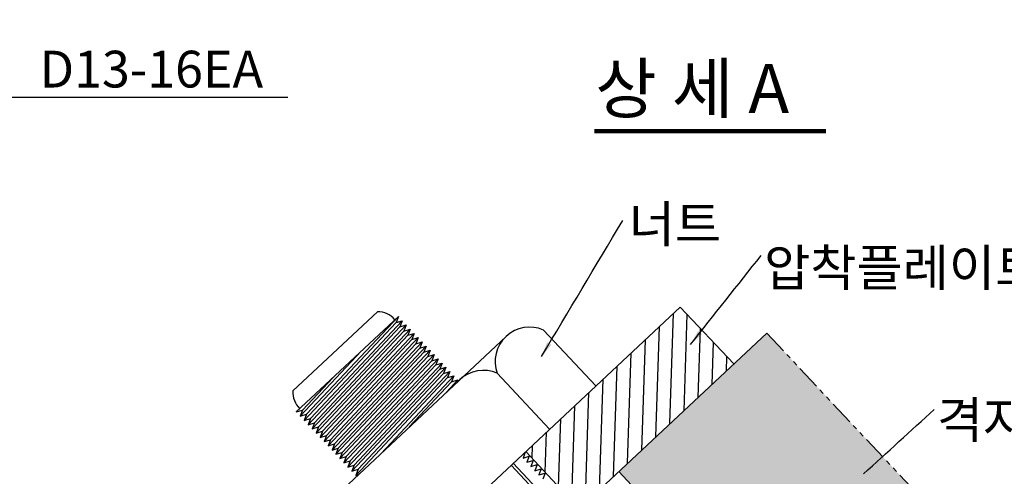
# Model space of a CAD drawing. Units: millimetres. Extents: x 574 to 1415, y 475 to 1069.
# Drawn here: x 1174 to 1334, y 656 to 730 of the extents above; entities that cross this region are included whole.
import ezdxf

# ---------------------------------------------------------------- set-up
doc = ezdxf.new("R2010")
doc.units = ezdxf.units.MM
doc.linetypes.add('PHANTOM2', pattern=[31.75, 15.875, -3.175, 3.175, -3.175, 3.175, -3.175])
for name, color, linetype in [('maps', 7, 'Continuous'), ('mar', 7, 'Continuous'), ('NUT', 7, 'Continuous'), ('PLATE', 7, 'Continuous'), ('text', 7, 'Continuous'), ('검정', 1, 'Continuous')]:
    doc.layers.add(name, color=color, linetype=linetype)
doc.styles.get("Standard").update_dxf_attribs({"font": 'Gulim.ttf'})
doc.dimstyles.new('ISO-25', dxfattribs={"dimtxt": 2.5, "dimasz": 2.5, "dimexe": 1.25, "dimexo": 0.625, "dimtad": 1, "dimtxsty": 'Standard', "dimcen": 2.5, "dimadec": 0, "dimazin": 0, "dimtfac": 1, "dimtmove": 0, "dimatfit": 3, "dimfxl": 0, "dimarcsym": 0})

msp = doc.modelspace()

# ---------------------------------------------------------------- hatches: boundary and pattern name
at = {"ltscale": 0.25}
h = msp.add_hatch(dxfattribs=at)
h.set_pattern_fill('AR-CONC', color=8, scale=0.702, angle=43.1318905, style=0)
h.set_pattern_definition([(93.1319, (1174.578, 105.3876), (3.975748, 3.12096), [0.5265, -5.7915]), (38.1319, (1174.578, 105.3876), (-4.32093, 3.187604), [0.4212, -4.6332]), (143.5833, (1174.9094, 105.6476), (-0.345176, 6.308564), [0.447456, -4.922018]), (89.3161, (1173.618, 106.412), (6.261947, 4.27419), [0.78975, -8.68725]), (139.7675, (1174.14, 106.768), (0.11313, 9.476325), [0.671184, -7.383025]), (34.3161, (1173.618, 106.412), (0.11312, 9.476325), [0.6318, -6.9498]), (64.1319, (1174.3705, 106.636), (4.990339, 0.802172), [0.5265, -5.7915]), (9.1319, (1174.3705, 106.636), (-2.23379, 4.88277), [0.4212, -4.6332]), (114.5833, (1174.7864, 106.703), (2.756554, 5.68494), [0.447456, -4.922018]), (80.6319, (1174.5781, 105.3876), (-1.5354063, 1.7637985), [0, -4.57704, 0, -4.7034, 0, -4.65075]), (50.6319, (1174.578, 105.3876), (-0.54523, 3.283183), [0, -2.68164, 0, -4.47174, 0, -1.77255]), (10.6319, (1173.4357, 104.3173), (2.8430596, 2.4464955), [0, -1.755, 0, -5.4756, 0, -7.2657]), (0.6319, (1172.9234, 103.8373), (2.507256, 3.311808), [0, -2.2815, 0, -3.63636, 0, -5.1597])])
h.paths.add_polyline_path([(1241.79871, 628.51857), (1217.70047, 605.94154), (1252.74639, 568.5324), (1276.84613, 591.10971)])
h.paths.add_polyline_path([(1295.59913, 678.92283), (1271.49132, 656.33684), (1306.53944, 618.92723), (1330.64687, 641.51175)])
h.paths.add_polyline_path([(1160.26193, 781.74851), (1162.82571, 784.15034), (1164.73072, 782.11687), (1162.16694, 779.71504)], flags=9)
h.paths.add_polyline_path([(1154.85893, 789.6134), (1158.46109, 792.98801), (1160.36444, 790.95632), (1156.76228, 787.58171)], flags=9)
h.paths.add_polyline_path([(1151.25005, 792.94124), (1153.45557, 795.00742), (1155.36224, 792.97218), (1153.15673, 790.906)], flags=9)
h.paths.add_polyline_path([(1146.29426, 801.55234), (1148.86869, 803.96414), (1150.7737, 801.93067), (1148.19927, 799.51887)], flags=9)
h.paths.add_polyline_path([(1141.0091, 806.47265), (1143.65093, 808.94759), (1145.55594, 806.91412), (1142.91411, 804.43918)], flags=9)
h.paths.add_polyline_path([(1137.08114, 812.63732), (1140.6833, 816.01193), (1142.58665, 813.98023), (1138.98449, 810.60562)], flags=9)
h = msp.add_hatch(dxfattribs=at)
h.set_pattern_fill('ANSI31', color=1, scale=0.702, angle=43.1318905, style=0)
h.set_pattern_definition([(88.1319, (1332.4016, 430.0935), (-2.227665, 0.072658), [])])
h.paths.add_polyline_path([(1248.25652, 634.56874), (1239.5482, 643.86382), (1214.37403, 620.27877), (1223.08235, 610.98369)])
h.paths.add_polyline_path([(1256.33098, 659.58718), (1265.03931, 650.2921), (1290.21348, 673.87715), (1281.50515, 683.17223)])

# ---------------------------------------------------------------- linework, layer by layer
at = {"ltscale": 0.3}
for p, q in [((1214.37403, 620.27877), (1281.50515, 683.17223)), ((1265.03931, 650.2921), (1295.59913, 678.92283))]:
    msp.add_line(p, q, dxfattribs=at)
at = {"color": 7}
for p, q in [((1235.54984, 681.63369), (1218.91157, 666.04649)), ((1221.00677, 648.31022), (1253.10263, 678.37853))]:
    msp.add_line(p, q, dxfattribs=at)
at = {"color": 1}
for p, q in [((1220.20558, 664.66529), (1235.16804, 680.62767)), ((1220.85259, 663.97469), (1235.81504, 679.93707)), ((1221.49959, 663.28409), (1236.46205, 679.24647)), ((1222.1466, 662.59349), (1237.10906, 678.55587)), ((1222.7936, 661.90289), (1237.75606, 677.86527)), ((1219.55858, 665.35589), (1229.53338, 675.9973)), ((1223.44061, 661.21229), (1238.40307, 677.17467)), ((1224.08762, 660.52169), (1239.05007, 676.48407)), ((1224.73462, 659.83109), (1239.69708, 675.79348)), ((1225.38149, 659.14037), (1240.34395, 675.10275)), ((1226.02863, 658.4499), (1240.99109, 674.41228)), ((1226.67564, 657.7593), (1241.63809, 673.72168)), ((1227.32264, 657.0687), (1242.2851, 673.03108)), ((1227.96965, 656.3781), (1242.93211, 672.34048)), ((1228.61665, 655.6875), (1243.57911, 671.64988)), ((1237.32986, 663.60215), (1244.22608, 670.95924))]:
    msp.add_line(p, q, dxfattribs=at)
at = {"color": 5}
for p, q in [((1220.58734, 665.67133), (1235.54981, 681.63366)), ((1221.23434, 664.98073), (1236.19681, 680.94306)), ((1221.88135, 664.29013), (1236.84382, 680.25246)), ((1222.52835, 663.59953), (1237.49082, 679.56186)), ((1223.17536, 662.90893), (1238.13783, 678.87126)), ((1223.82236, 662.21833), (1238.78484, 678.18066)), ((1224.46937, 661.52773), (1239.43184, 677.49006)), ((1225.11637, 660.83713), (1240.07885, 676.79946)), ((1225.76338, 660.14653), (1240.72585, 676.10886)), ((1226.41025, 659.4558), (1241.37272, 675.41813)), ((1227.05739, 658.76533), (1242.01986, 674.72766)), ((1227.7044, 658.07473), (1242.66687, 674.03706)), ((1228.3514, 657.38413), (1243.31387, 673.34646)), ((1228.99841, 656.69353), (1243.96088, 672.65586)), ((1219.94033, 666.36193), (1224.92765, 671.68253)), ((1232.7241, 659.28735), (1244.60789, 671.96526)), ((1243.34577, 669.23803), (1245.25489, 671.27473))]:
    msp.add_line(p, q, dxfattribs=at)
at = {"color": 4, "linetype": 'PHANTOM2', "ltscale": 0.25}
msp.add_line((1295.59913, 678.92283), (1358.00493, 612.30889), dxfattribs=at)
at = {"color": 4, "ltscale": 0.3}
for p, q in [((1253.95286, 657.35918), (1306.99616, 600.73908)), ((1254.29174, 657.67667), (1307.33505, 601.05656))]:
    msp.add_line(p, q, dxfattribs=at)
at = {"color": 7, "ltscale": 0.3}
msp.add_line((1333.89823, 589.72505), (1271.49132, 656.33684), dxfattribs=at)
at = {"color": 7}
msp.add_lwpolyline([(1234.98173, 681.10147, 0.230123277), (1232.14743, 682.39607), (1218.37252, 669.49136, 0.230123277), (1219.47968, 666.57871)], format="xyb", dxfattribs=at)
at = {"ltscale": 0.3}
for points in [[(1235.54984, 681.63369), (1235.16804, 680.62767), (1236.19681, 680.94306), (1235.81501, 679.93704), (1236.84378, 680.25243), (1236.46198, 679.24641), (1237.49076, 679.5618), (1237.10895, 678.55578), (1238.13773, 678.87116), (1237.75592, 677.86515), (1238.7847, 678.18053), (1238.40289, 677.17451), (1239.43167, 677.4899), (1239.04987, 676.48388), (1240.07864, 676.79927), (1239.69684, 675.79325), (1240.72561, 676.10863), (1240.34381, 675.10262), (1241.37258, 675.418), (1240.99078, 674.41199), (1242.01955, 674.72737), (1241.63775, 673.72135), (1242.66652, 674.03674), (1242.28472, 673.03072), (1243.3135, 673.34611), (1242.93169, 672.34009), (1243.96047, 672.65547), (1243.57866, 671.64946), (1244.60744, 671.96484), (1244.22563, 670.95882), (1245.25441, 671.27421), (1245.10878, 670.8905)], [(1218.91157, 666.04649), (1219.94033, 666.36193), (1219.55858, 665.35589), (1220.58734, 665.67133), (1220.20558, 664.66529), (1221.23434, 664.98073), (1220.85259, 663.97469), (1221.88135, 664.29013), (1221.49959, 663.28409), (1222.52835, 663.59953), (1222.1466, 662.59349), (1223.17536, 662.90893), (1222.7936, 661.90289), (1223.82236, 662.21833), (1223.44061, 661.21229), (1224.46937, 661.52773), (1224.08762, 660.52169), (1225.11637, 660.83713), (1224.73462, 659.83109), (1225.76338, 660.14653), (1225.38163, 659.1405), (1226.41039, 659.45593), (1226.02863, 658.4499), (1227.05739, 658.76533), (1226.67564, 657.7593), (1227.7044, 658.07473), (1227.32264, 657.0687), (1228.3514, 657.38413), (1227.96965, 656.3781), (1228.99841, 656.69353), (1228.61665, 655.6875), (1229.01024, 655.80818)], [(1256.24181, 659.50364), (1255.87144, 658.52775), (1256.90022, 658.84314), (1256.51841, 657.83712), (1257.54719, 658.15251), (1257.16538, 657.14649), (1258.19416, 657.46188), (1257.81235, 656.45586), (1258.84113, 656.77124), (1258.45933, 655.76523), (1259.4881, 656.08061), (1259.1063, 655.07459)]]:
    msp.add_lwpolyline(points, dxfattribs=at)
at = {"color": 7}
for centre, end in [((1256.94508, 674.27698), 200.0221025), ((1249.40012, 667.20888), 133.5779519)]:
    msp.add_arc(centre, 5.62025, 66.2416785, end, dxfattribs=at)
at = {"layer": 'NUT', "ltscale": 0.3}
for p, q in [((1267.75943, 670.29385), (1259.20834, 679.4211)), ((1251.66361, 672.35276), (1260.21471, 663.2255))]:
    msp.add_line(p, q, dxfattribs=at)
at = {"layer": 'PLATE', "ltscale": 0.3}
for p, q in [((1281.50515, 683.17223), (1290.21348, 673.87715)), ((1265.03931, 650.2921), (1256.33098, 659.58718))]:
    msp.add_line(p, q, dxfattribs=at)
at = {"layer": 'text', "const_width": 0.71135}
msp.add_lwpolyline([(1267.51281, 711.88645), (1305.24286, 711.88645)], dxfattribs=at)
at = {"layer": '검정', "color": 1, "linetype": 'Continuous'}
msp.add_line((1142.69282, 717.41488), (1217.52173, 717.41488), dxfattribs=at)

# ---------------------------------------------------------------- texts
at = {"layer": 'mar'}
msp.add_text('D13-16EA', height=6, dxfattribs=at).set_placement((1177.05319, 718.98946))
at = {"layer": 'mar', "char_height": 6, "attachment_point": 1}
for s, insert in [('너트', (1273.10239, 699.70737)), ('압착플레이트', (1295.17505, 692.60185)), ('격자블럭', (1323.3528, 667.75646))]:
    msp.add_mtext(s, dxfattribs=dict(at, insert=insert))
at = {"layer": 'text'}
msp.add_text('상 세 A', height=8, dxfattribs=at).set_placement((1267.64521, 714.84655))

# ---------------------------------------------------------------- leaders
at = {"layer": 'maps', "ltscale": 0.25, "path_type": 1, "annotation_type": 0, "has_hookline": 1, "hookline_direction": 0}
for points, text_width in [([(1258.87357, 675.08069), (1272.12889, 697.26732)], 10), ([(1283.17491, 677.04386), (1294.69005, 691.57544)], 30), ([(1311.38523, 655.94164), (1322.91893, 666.46696)], 20)]:
    msp.add_leader(points, dimstyle='ISO-25', override={"dimgap": 1.5, "dimtad": 0}, dxfattribs=dict(at, text_width=text_width))

doc.saveas('drawing.dxf')
